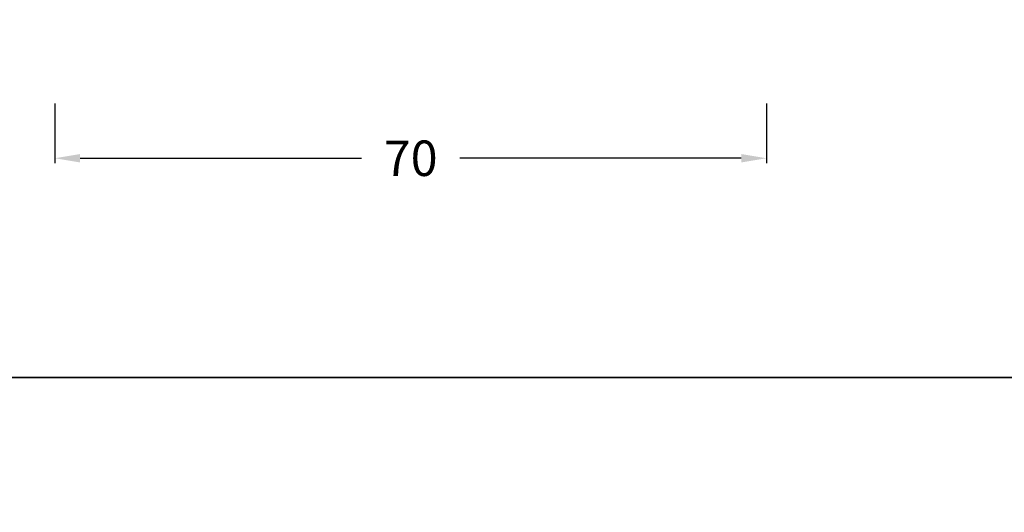
# Model space of a CAD drawing. Units: millimetres. Extents: x -1829 to -1501, y -424 to 41.
# Drawn here: x -1695 to -1598, y -288 to -239 of the extents above; entities that cross this region are included whole.
import ezdxf

# ---------------------------------------------------------------- set-up
doc = ezdxf.new("R2010")
doc.units = ezdxf.units.MM
doc.layers.add('Default', color=7, linetype='Continuous', true_color=0x000000)
doc.layers.add('Make2D', color=7, linetype='Continuous', true_color=0x000000)
doc.styles.add('Default', font='Arial.ttf')
doc.dimstyles.new('Default', dxfattribs={"dimtxt": 3.5, "dimasz": 2.5, "dimexe": 0.5, "dimexo": 0.5, "dimgap": 2, "dimtad": 0, "dimtih": 1, "dimtoh": 1, "dimdec": 0, "dimzin": 1, "dimdsep": 46, "dimtxsty": 'Default', "dimcen": 0.5, "dimadec": 1, "dimazin": 1, "dimtfac": 1, "dimtdec": 4, "dimtix": 1, "dimtofl": 0, "dimtmove": 1, "dimatfit": 3, "dimfxl": 1, "dimtolj": 1, "dimtzin": 1, "dimarcsym": 0})

# ---------------------------------------------------------------- blocks, each defined once
blk = doc.blocks.new('*D7')
at = {"layer": 'Defpoints', "color": 0}
for p in [(-1691.712, -246.73), (-1621.565, -246.73), (-1621.565, -252.645)]:
    blk.add_point(p, dxfattribs=at)
at = {"layer": 'Make2D', "color": 0, "lineweight": -2}
for p, q in [((-1691.712, -247.23), (-1691.712, -253.145)), ((-1621.565, -247.23), (-1621.565, -253.145)), ((-1689.212, -252.645), (-1661.472, -252.645)), ((-1624.065, -252.645), (-1651.805, -252.645))]:
    blk.add_line(p, q, dxfattribs=at)
at = {"layer": 'Make2D', "color": 0}
for points in [[(-1689.212, -252.228), (-1689.212, -253.061), (-1691.712, -252.645)], [(-1624.065, -253.061), (-1624.065, -252.228), (-1621.565, -252.645)]]:
    blk.add_solid(points, dxfattribs=at)
at = {"layer": 'Make2D', "color": 0, "insert": (-1656.638, -252.645), "char_height": 3.5, "attachment_point": 5, "style": 'Default'}
blk.add_mtext('\\A1;70', dxfattribs=at)

msp = doc.modelspace()

# ---------------------------------------------------------------- linework, layer by layer
at = {"layer": 'Default'}
for points in [[(-1501.121, -274.266), (-1501.121, -124.266), (-1829.008, -124.266), (-1829.008, -274.266)], [(-1501.121, -424.266), (-1501.121, -274.266), (-1829.008, -274.266), (-1829.008, -424.266)]]:
    msp.add_lwpolyline(points, close=True, dxfattribs=at)

# ---------------------------------------------------------------- dimensions: what is measured, and where the dimension line sits
at = {"layer": 'Make2D'}
dim = msp.add_linear_dim(base=(-1621.565, -252.645), p1=(-1691.712, -246.73), p2=(-1621.565, -246.73), dimstyle='Default', override={"dimscale": 1, "dimtxt": 3.5, "dimasz": 2.5, "dimexe": 0.5, "dimexo": 0.5, "dimgap": 2, "dimtih": 0, "dimtoh": 0, "dimdec": 0, "dimlfac": 1, "dimzin": 1, "dimtxsty": 'Default', "dimsah": 0, "dimcen": 0.5, "dimadec": 1, "dimazin": 1, "dimtix": 0, "dimtmove": 0, "dimtzin": 1}, dxfattribs=at)
dim.commit()
dim.dimension.update_dxf_attribs({"geometry": '*D7', "text_midpoint": (-1656.638, -252.645)})

doc.saveas('drawing.dxf')
